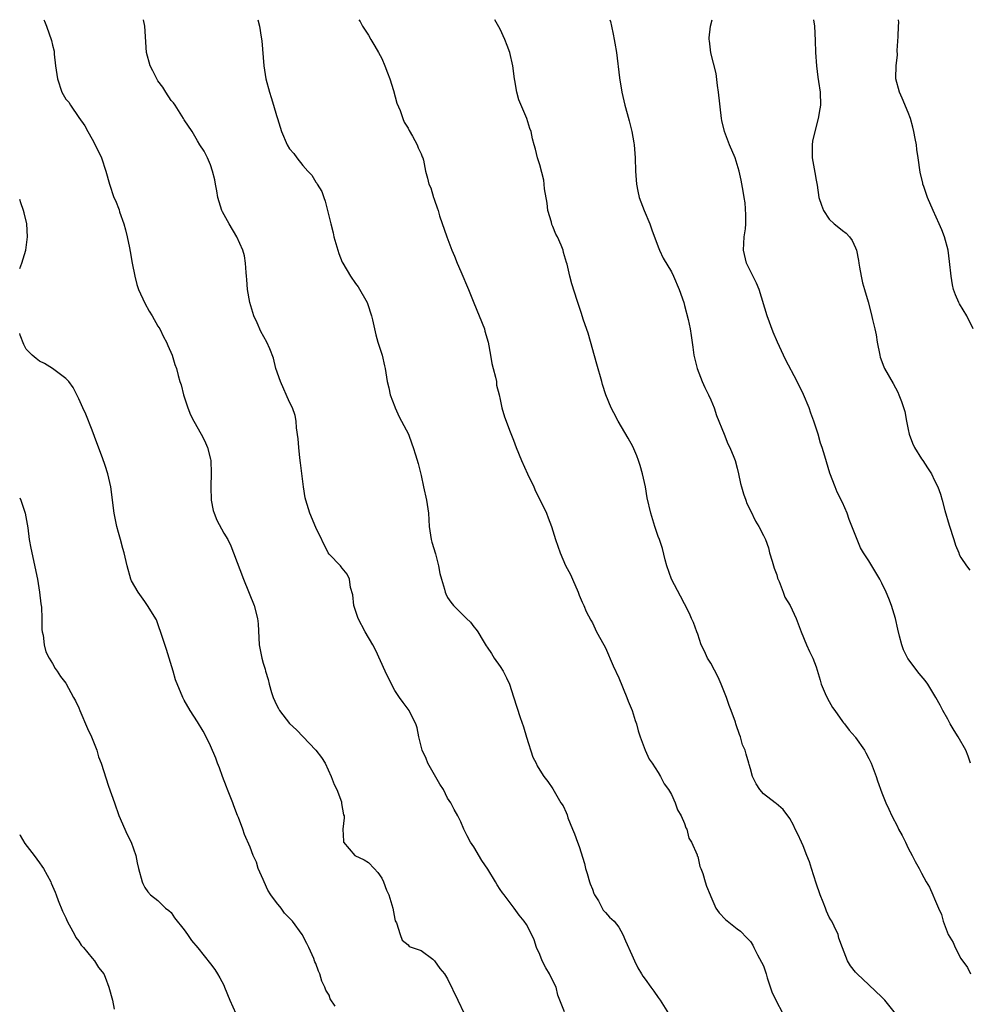
# Model space of a CAD drawing. Units: inches. Extents: x 2631000 to 2634000, y 1494000 to 1497000.
# Drawn here: x 2631000 to 2631144, y 1496850 to 1497000 of the extents above; entities that cross this region are included whole.
import ezdxf

# ---------------------------------------------------------------- set-up
doc = ezdxf.new("R2010")
doc.units = ezdxf.units.IN
doc.header["$MEASUREMENT"] = 0
doc.layers.add('LD26311494_10ft', color=100, linetype='Continuous')

msp = doc.modelspace()

# ---------------------------------------------------------------- linework, layer by layer
at = {"layer": 'LD26311494_10ft'}
for points, elevation in [([(2631003.68, 1497000), (2631003.76, 1496999.76), (2631004.08, 1496999), (2631004.85, 1496996.85), (2631005, 1496996.12), (2631005.22, 1496995.22), (2631005.26, 1496995), (2631005.26, 1496994.74), (2631005.44, 1496993), (2631005.65, 1496991.65), (2631005.72, 1496991), (2631006.42, 1496989), (2631006.62, 1496988.62), (2631007, 1496987.94), (2631007.45, 1496987.45), (2631007.73, 1496987), (2631009, 1496985.14), (2631009.88, 1496983.88), (2631010.37, 1496983), (2631011, 1496981.82), (2631011.49, 1496981), (2631012.41, 1496979), (2631013.07, 1496977), (2631013.63, 1496975), (2631014.32, 1496973), (2631014.53, 1496972.53), (2631015.1, 1496971.1), (2631015.18, 1496970.82), (2631015.8, 1496969), (2631016.09, 1496968.09), (2631016.33, 1496967), (2631016.66, 1496965.34), (2631016.79, 1496964.79), (2631017.1, 1496963), (2631017.48, 1496961), (2631017.78, 1496959.78), (2631018.05, 1496959), (2631019, 1496956.91), (2631019.69, 1496955.69), (2631020.15, 1496955), (2631021, 1496953.44), (2631021.27, 1496953), (2631021.83, 1496951.83), (2631022.3, 1496951), (2631022.49, 1496950.49), (2631023.15, 1496949), (2631023.58, 1496947.58), (2631023.8, 1496947), (2631024.09, 1496945.91), (2631024.35, 1496945), (2631024.51, 1496944.51), (2631024.91, 1496943), (2631025.53, 1496941), (2631025.94, 1496939.94), (2631026.43, 1496939), (2631027.57, 1496937), (2631028.05, 1496936.05), (2631028.54, 1496935), (2631029, 1496933.2), (2631029.04, 1496933), (2631029.11, 1496931.11), (2631029.05, 1496929), (2631029.11, 1496927), (2631029.4, 1496925.4), (2631029.52, 1496925), (2631029.93, 1496923.93), (2631031, 1496921.97), (2631031.6, 1496921), (2631032.06, 1496920.06), (2631032.5, 1496919), (2631034.02, 1496915), (2631035.6, 1496911), (2631036.13, 1496909), (2631036.21, 1496908.21), (2631036.37, 1496905), (2631036.49, 1496904.5), (2631036.77, 1496903), (2631037, 1496902.2), (2631037.3, 1496901.3), (2631037.36, 1496901), (2631037.75, 1496899.75), (2631037.9, 1496899), (2631038.25, 1496897.75), (2631038.49, 1496897), (2631039, 1496895.9), (2631039.33, 1496895.33), (2631039.49, 1496895), (2631041, 1496893.04), (2631042.06, 1496892.06), (2631045.01, 1496889), (2631045.86, 1496887.86), (2631046.4, 1496887), (2631047.32, 1496885), (2631047.77, 1496883.77), (2631048.16, 1496883), (2631048.87, 1496881.13), (2631048.9, 1496881), (2631048.91, 1496880.91), (2631049.18, 1496879.18), (2631049.27, 1496879), (2631049.31, 1496878.69), (2631049.1, 1496877), (2631049.17, 1496875.17), (2631049.2, 1496875), (2631050.93, 1496873), (2631052.31, 1496872.31), (2631053, 1496871.9), (2631053.83, 1496871), (2631054.41, 1496870.41), (2631055, 1496869.55), (2631055.25, 1496869), (2631055.74, 1496867.74), (2631056.07, 1496867), (2631056.69, 1496865), (2631057, 1496863.33), (2631057.06, 1496863.06), (2631057.22, 1496862.78), (2631057.78, 1496861), (2631058.1, 1496860.1), (2631059, 1496859.42), (2631059.18, 1496859.18), (2631061, 1496858.57), (2631062.75, 1496857.25), (2631063.04, 1496857), (2631063.84, 1496855.84), (2631064.54, 1496855), (2631065, 1496854.24), (2631066.54, 1496851), (2631067.51, 1496849)], 8750), ([(2631082.79, 1496849.21), (2631082.06, 1496851), (2631081.76, 1496851.76), (2631081.48, 1496853), (2631081, 1496853.92), (2631080.49, 1496855), (2631079.93, 1496855.93), (2631079.36, 1496857), (2631079, 1496857.95), (2631078.52, 1496859), (2631078.15, 1496860.15), (2631077.52, 1496861.52), (2631077, 1496862.5), (2631076.65, 1496863), (2631075.9, 1496863.9), (2631075.1, 1496865), (2631073.59, 1496867), (2631073.33, 1496867.33), (2631073, 1496867.8), (2631072.53, 1496868.53), (2631072.28, 1496869), (2631071.1, 1496870.9), (2631070.22, 1496872.22), (2631069, 1496874.3), (2631068.51, 1496875), (2631067.97, 1496875.97), (2631067.46, 1496877), (2631067, 1496878.12), (2631066.56, 1496879), (2631065.99, 1496879.99), (2631065.48, 1496881), (2631065, 1496881.7), (2631064.36, 1496883), (2631063.82, 1496883.82), (2631062.02, 1496887), (2631061.74, 1496887.74), (2631061.14, 1496889), (2631060.63, 1496891), (2631060.4, 1496892.4), (2631060.18, 1496893), (2631059.32, 1496894.68), (2631059.18, 1496895), (2631058.24, 1496896.24), (2631057.72, 1496897), (2631057, 1496898.08), (2631056.48, 1496899), (2631055.53, 1496901), (2631054.12, 1496904.12), (2631053.65, 1496905), (2631052.48, 1496907), (2631051.41, 1496909), (2631050.83, 1496910.83), (2631050.76, 1496911), (2631050.62, 1496912.62), (2631050.28, 1496913.72), (2631050.09, 1496915), (2631049.76, 1496915.76), (2631049, 1496916.66), (2631048.86, 1496916.86), (2631048.74, 1496917), (2631047, 1496918.79), (2631046.88, 1496919), (2631045, 1496922.85), (2631044.1, 1496925), (2631043.69, 1496926.31), (2631043.45, 1496927), (2631043.36, 1496927.36), (2631043.1, 1496929), (2631042.68, 1496932.68), (2631042.57, 1496933.43), (2631042.39, 1496935), (2631042.32, 1496936.32), (2631042.04, 1496937.96), (2631042, 1496939), (2631041.87, 1496939.87), (2631041.46, 1496941), (2631041, 1496941.9), (2631039.61, 1496945), (2631038.92, 1496947), (2631038.54, 1496948.54), (2631038, 1496950), (2631037.54, 1496951), (2631036.63, 1496952.63), (2631036.08, 1496953.92), (2631035.59, 1496955), (2631034.95, 1496957), (2631034.6, 1496959), (2631034.52, 1496960.52), (2631034.47, 1496961), (2631034.4, 1496961.6), (2631034.32, 1496963), (2631034.13, 1496964.13), (2631033.88, 1496965), (2631032.98, 1496967), (2631031.8, 1496969), (2631030.81, 1496970.81), (2631030.73, 1496971), (2631030.1, 1496973), (2631029.97, 1496973.97), (2631029.73, 1496975), (2631029.65, 1496975.65), (2631029.3, 1496977), (2631029, 1496977.94), (2631028.53, 1496979), (2631028, 1496980), (2631027.39, 1496981), (2631027, 1496981.58), (2631026.21, 1496983), (2631025, 1496984.79), (2631024.91, 1496985), (2631023.62, 1496987), (2631023.36, 1496987.36), (2631023, 1496987.74), (2631022.18, 1496989), (2631021.74, 1496989.74), (2631021, 1496990.7), (2631020.81, 1496991), (2631020.23, 1496992.23), (2631019.81, 1496993), (2631019.25, 1496995), (2631019.01, 1496999.01), (2631018.82, 1497000)], 8760), ([(2631036.16, 1497000), (2631036.41, 1496999), (2631036.66, 1496997.34), (2631036.8, 1496996.8), (2631037.09, 1496993), (2631037.41, 1496991), (2631037.93, 1496989), (2631038.18, 1496988.18), (2631038.56, 1496987), (2631039, 1496985.46), (2631039.16, 1496985), (2631039.77, 1496983), (2631040.61, 1496981), (2631041, 1496980.37), (2631041.65, 1496979.65), (2631042.09, 1496979), (2631043, 1496977.85), (2631043.79, 1496977), (2631044.36, 1496976.36), (2631045, 1496975.3), (2631045.14, 1496975.14), (2631045.21, 1496975), (2631045.89, 1496973.89), (2631046.19, 1496973), (2631046.42, 1496972.42), (2631046.78, 1496971), (2631047.25, 1496969), (2631047.61, 1496967.61), (2631047.74, 1496967), (2631048.33, 1496965), (2631048.49, 1496964.49), (2631049, 1496963.17), (2631049.08, 1496963), (2631050.27, 1496961), (2631051, 1496959.92), (2631051.41, 1496959.41), (2631052.78, 1496957), (2631052.85, 1496956.85), (2631053.44, 1496955), (2631053.59, 1496954.41), (2631054.09, 1496952.09), (2631054.43, 1496951), (2631054.54, 1496950.54), (2631055.05, 1496949), (2631055.42, 1496947.42), (2631055.54, 1496947), (2631055.83, 1496945), (2631056.06, 1496944.06), (2631056.27, 1496943), (2631057, 1496941.16), (2631057.05, 1496941), (2631057.63, 1496939.63), (2631059.05, 1496937), (2631059.55, 1496935.55), (2631059.79, 1496935), (2631060.12, 1496933.88), (2631060.55, 1496932.55), (2631061, 1496930.75), (2631061.36, 1496929), (2631061.82, 1496927), (2631062.13, 1496925), (2631062.22, 1496923), (2631062.49, 1496921), (2631062.59, 1496920.59), (2631063.15, 1496918.85), (2631063.65, 1496917), (2631063.85, 1496915.85), (2631064.07, 1496915), (2631064.52, 1496913.48), (2631064.64, 1496913), (2631064.74, 1496912.74), (2631065, 1496912.2), (2631065.48, 1496911.48), (2631065.89, 1496911), (2631067, 1496909.86), (2631067.88, 1496909), (2631068.47, 1496908.47), (2631069, 1496907.75), (2631069.35, 1496907.35), (2631069.58, 1496907), (2631070.4, 1496905.59), (2631070.87, 1496904.87), (2631071, 1496904.64), (2631071.69, 1496903.69), (2631072.09, 1496903), (2631073, 1496901.69), (2631073.45, 1496901), (2631073.98, 1496899.98), (2631074.41, 1496899), (2631075, 1496897.1), (2631075.52, 1496895.52), (2631076.05, 1496893.95), (2631076.56, 1496892.56), (2631077, 1496890.96), (2631077.94, 1496887.94), (2631078.44, 1496887), (2631078.62, 1496886.62), (2631079, 1496885.96), (2631079.62, 1496885), (2631080.23, 1496884.23), (2631081, 1496883.13), (2631082.22, 1496881), (2631082.54, 1496880.54), (2631083, 1496879.54), (2631083.16, 1496879.16), (2631083.29, 1496878.71), (2631083.98, 1496877), (2631084.3, 1496876.3), (2631084.76, 1496875), (2631085, 1496874.38), (2631085.79, 1496871.79), (2631085.98, 1496871), (2631086.23, 1496870.23), (2631086.57, 1496869), (2631086.68, 1496868.68), (2631087, 1496867.88), (2631087.23, 1496867.23), (2631087.34, 1496867), (2631087.92, 1496866.08), (2631088.51, 1496865), (2631088.66, 1496864.66), (2631089, 1496864.33), (2631089.61, 1496863.61), (2631090.31, 1496863), (2631091, 1496862.1), (2631091.63, 1496861), (2631092.01, 1496860.01), (2631093, 1496857.87), (2631093.38, 1496857), (2631093.9, 1496855.9), (2631094.47, 1496855), (2631094.66, 1496854.66), (2631095, 1496854.18), (2631095.9, 1496853), (2631096.35, 1496852.35), (2631097, 1496851.39), (2631097.3, 1496851), (2631098.58, 1496849)], 8770), ([(2631051.51, 1497000), (2631051.7, 1496999.7), (2631052.07, 1496999), (2631053, 1496997.63), (2631053.33, 1496997), (2631053.97, 1496995.97), (2631054.52, 1496995), (2631055, 1496994.09), (2631055.48, 1496993), (2631055.9, 1496991.9), (2631056.21, 1496991), (2631056.78, 1496989.22), (2631057.31, 1496987.31), (2631057.79, 1496986.21), (2631058.2, 1496985), (2631058.42, 1496984.42), (2631059, 1496983.53), (2631059.18, 1496983.18), (2631059.7, 1496982.3), (2631060.39, 1496981), (2631060.53, 1496980.53), (2631061, 1496979.6), (2631061.15, 1496979.15), (2631061.24, 1496979), (2631061.35, 1496978.65), (2631061.66, 1496977), (2631061.94, 1496975.94), (2631062.14, 1496975), (2631062.46, 1496974.46), (2631062.84, 1496973), (2631062.9, 1496972.9), (2631063, 1496972.56), (2631063.43, 1496971.43), (2631063.55, 1496971), (2631063.8, 1496970.2), (2631064.88, 1496967), (2631065.66, 1496965), (2631066.06, 1496964.06), (2631066.47, 1496963), (2631067, 1496961.71), (2631068.16, 1496959), (2631069, 1496956.99), (2631070.61, 1496953), (2631070.68, 1496952.68), (2631071.17, 1496951), (2631071.51, 1496949), (2631071.75, 1496947.75), (2631071.93, 1496947), (2631072.3, 1496945.7), (2631072.44, 1496945), (2631072.46, 1496944.46), (2631072.85, 1496943), (2631073, 1496942.27), (2631073.24, 1496941), (2631073.67, 1496939.67), (2631073.88, 1496939), (2631074.39, 1496937.61), (2631075, 1496936.1), (2631075.4, 1496935), (2631076.23, 1496933), (2631077.14, 1496931), (2631078.09, 1496929), (2631078.37, 1496928.37), (2631079.08, 1496927), (2631080.04, 1496925), (2631080.29, 1496924.29), (2631080.8, 1496923), (2631081.4, 1496921), (2631082.11, 1496919), (2631082.93, 1496917.07), (2631083.68, 1496915.68), (2631083.96, 1496915), (2631084.83, 1496913), (2631085, 1496912.57), (2631085.47, 1496911.47), (2631085.7, 1496911), (2631086.08, 1496910.08), (2631086.75, 1496908.75), (2631087, 1496908.32), (2631087.41, 1496907.41), (2631087.62, 1496907), (2631088.72, 1496905), (2631089, 1496904.54), (2631090.17, 1496901.83), (2631091, 1496900.01), (2631092.26, 1496897), (2631092.44, 1496896.44), (2631093.06, 1496895), (2631093.51, 1496893.51), (2631093.7, 1496893), (2631093.95, 1496891.95), (2631094.27, 1496891), (2631095, 1496889), (2631095.61, 1496887.61), (2631096.08, 1496887), (2631097, 1496885.59), (2631097.35, 1496885), (2631097.89, 1496883.89), (2631098.55, 1496883), (2631099, 1496882.26), (2631099.59, 1496881), (2631099.91, 1496879.91), (2631100.48, 1496879), (2631101, 1496877.86), (2631101.21, 1496877.21), (2631101.33, 1496877), (2631101.64, 1496875.64), (2631102.05, 1496875), (2631102.91, 1496873.09), (2631102.93, 1496872.93), (2631103, 1496872.83), (2631103.32, 1496871.32), (2631103.48, 1496871), (2631103.76, 1496870.24), (2631104.12, 1496869), (2631104.34, 1496868.34), (2631104.88, 1496867), (2631105, 1496866.77), (2631105.77, 1496865), (2631106.25, 1496864.25), (2631107.25, 1496863.25), (2631109, 1496861.83), (2631109.48, 1496861.48), (2631110.49, 1496860.49), (2631111, 1496859.94), (2631111.37, 1496859.37), (2631111.54, 1496859), (2631112.11, 1496857.89), (2631113, 1496856.2), (2631113.29, 1496855.29), (2631113.38, 1496855), (2631113.58, 1496854.42), (2631114.26, 1496852.26), (2631114.87, 1496851), (2631115.93, 1496849)], 8780), ([(2631133.04, 1496849), (2631131.41, 1496851), (2631131, 1496851.46), (2631129, 1496853.35), (2631127.21, 1496855), (2631127.11, 1496855.11), (2631127, 1496855.27), (2631126.22, 1496856.22), (2631125.77, 1496857), (2631125, 1496858.94), (2631124.43, 1496860.43), (2631124.32, 1496861), (2631123.76, 1496862.24), (2631123.39, 1496863), (2631123.23, 1496863.23), (2631123, 1496863.63), (2631122.55, 1496864.55), (2631122.41, 1496865), (2631122.08, 1496865.92), (2631121.62, 1496867), (2631121, 1496868.76), (2631120.3, 1496871), (2631120.01, 1496872.01), (2631119.59, 1496873), (2631119, 1496874.45), (2631118.75, 1496875), (2631118.24, 1496876.24), (2631117.82, 1496877), (2631117.58, 1496877.58), (2631117, 1496878.62), (2631115.97, 1496879.97), (2631114.91, 1496880.91), (2631114.78, 1496881), (2631113, 1496882.37), (2631112.42, 1496883), (2631111.9, 1496883.9), (2631111.32, 1496885), (2631111, 1496886.15), (2631110.84, 1496886.84), (2631110.78, 1496887), (2631110.37, 1496888.37), (2631110.2, 1496889), (2631109.83, 1496889.83), (2631109.52, 1496891), (2631109.35, 1496891.35), (2631108.85, 1496892.85), (2631108.82, 1496893), (2631108.74, 1496893.26), (2631108.11, 1496895), (2631107.78, 1496895.78), (2631107.37, 1496897), (2631106.58, 1496899), (2631106.1, 1496900.1), (2631105, 1496902.2), (2631104.5, 1496903), (2631104.03, 1496904.03), (2631103.55, 1496905), (2631103, 1496906.61), (2631102.85, 1496907), (2631102.37, 1496908.37), (2631102.07, 1496909), (2631101.75, 1496909.75), (2631101, 1496911.21), (2631100.41, 1496912.41), (2631099, 1496915), (2631098.33, 1496917), (2631098.07, 1496917.93), (2631097.64, 1496919.64), (2631097.19, 1496921), (2631097, 1496921.48), (2631096.51, 1496923), (2631095.89, 1496925), (2631095.35, 1496927.35), (2631095.06, 1496929), (2631094.61, 1496931), (2631094.25, 1496932.25), (2631094, 1496933), (2631093.74, 1496933.74), (2631093.15, 1496935.15), (2631092.43, 1496936.43), (2631090.9, 1496939), (2631090.24, 1496940.24), (2631089.87, 1496941), (2631089.07, 1496943), (2631088.56, 1496944.56), (2631088.43, 1496945), (2631087.66, 1496947.66), (2631086.36, 1496952.36), (2631085.65, 1496954.35), (2631085.46, 1496955), (2631085.37, 1496955.37), (2631084.85, 1496956.85), (2631084.78, 1496957), (2631084.67, 1496957.33), (2631083.87, 1496959.87), (2631083.58, 1496961), (2631083.17, 1496962.83), (2631083.08, 1496963.08), (2631082.62, 1496964.62), (2631082.54, 1496965), (2631082.26, 1496965.74), (2631081.69, 1496967), (2631081.43, 1496967.43), (2631081, 1496968.56), (2631080.86, 1496968.86), (2631080.77, 1496969.23), (2631080.26, 1496971), (2631080.12, 1496972.12), (2631079.71, 1496974.29), (2631079.67, 1496975), (2631079.62, 1496975.62), (2631079, 1496977.94), (2631078.67, 1496979), (2631078.34, 1496980.34), (2631078.14, 1496981), (2631077.92, 1496981.92), (2631077.68, 1496983), (2631077.49, 1496983.49), (2631077.05, 1496985), (2631075.82, 1496987.82), (2631075.5, 1496989), (2631075.23, 1496990.77), (2631075.18, 1496991), (2631074.94, 1496993), (2631074.47, 1496995), (2631074.06, 1496996.06), (2631073.72, 1496997), (2631073, 1496998.54), (2631072.2, 1497000)], 8790), ([(2631089.67, 1497000), (2631089.73, 1496999.73), (2631089.93, 1496999), (2631090.18, 1496997.82), (2631090.33, 1496997), (2631090.41, 1496996.41), (2631090.65, 1496995), (2631091.14, 1496991.14), (2631091.47, 1496989), (2631091.93, 1496987), (2631092.28, 1496985.72), (2631092.61, 1496984.61), (2631093.01, 1496983.01), (2631093.3, 1496981.3), (2631093.33, 1496981), (2631093.49, 1496979), (2631093.55, 1496977), (2631093.68, 1496975), (2631093.92, 1496973.92), (2631094.1, 1496973), (2631094.85, 1496971), (2631095.72, 1496969), (2631096.05, 1496968.05), (2631097, 1496965.47), (2631097.19, 1496965), (2631097.74, 1496963.74), (2631099, 1496961.66), (2631099.34, 1496961), (2631100.2, 1496959), (2631100.88, 1496957), (2631101, 1496956.59), (2631101.56, 1496954.44), (2631101.86, 1496953), (2631101.99, 1496951.99), (2631102.26, 1496950.26), (2631102.4, 1496949), (2631102.91, 1496947), (2631103.7, 1496945), (2631104.09, 1496944.09), (2631104.66, 1496943), (2631105, 1496942.23), (2631105.5, 1496941), (2631105.87, 1496939.87), (2631107, 1496937.01), (2631107.57, 1496935.57), (2631107.87, 1496935), (2631108.48, 1496933.52), (2631108.67, 1496933), (2631109, 1496931.83), (2631109.21, 1496931), (2631109.51, 1496929.51), (2631109.64, 1496929), (2631109.95, 1496927.95), (2631110.29, 1496927), (2631110.48, 1496926.48), (2631111, 1496925.44), (2631111.78, 1496923.78), (2631112.29, 1496923), (2631113, 1496921.64), (2631113.28, 1496921), (2631113.74, 1496919.74), (2631113.92, 1496919), (2631114.3, 1496917.7), (2631114.64, 1496916.64), (2631115, 1496915.66), (2631115.14, 1496915.14), (2631115.38, 1496914.62), (2631115.99, 1496913), (2631116.26, 1496912.26), (2631117.06, 1496911), (2631117.65, 1496909.65), (2631117.97, 1496909), (2631118.7, 1496907), (2631119.53, 1496905), (2631119.99, 1496903.99), (2631120.49, 1496903), (2631121, 1496901.67), (2631121.61, 1496899.61), (2631121.76, 1496899), (2631122.39, 1496897.61), (2631122.76, 1496896.76), (2631123, 1496896.39), (2631123.49, 1496895.49), (2631123.85, 1496895), (2631125, 1496893.33), (2631125.15, 1496893.15), (2631125.3, 1496893), (2631126.03, 1496892.03), (2631126.93, 1496891), (2631127, 1496890.91), (2631128.32, 1496889), (2631128.57, 1496888.57), (2631129, 1496887.73), (2631129.24, 1496887.24), (2631129.34, 1496887), (2631130.13, 1496885), (2631130.32, 1496884.32), (2631131, 1496882.51), (2631131.59, 1496881), (2631132.05, 1496880.05), (2631132.52, 1496879), (2631133.37, 1496877.37), (2631133.53, 1496877), (2631134.05, 1496876.05), (2631134.55, 1496875), (2631135, 1496874.1), (2631135.59, 1496873), (2631136.06, 1496872.06), (2631136.64, 1496871), (2631137, 1496870.29), (2631137.73, 1496869), (2631138.2, 1496868.2), (2631138.72, 1496867), (2631139, 1496866.42), (2631139.56, 1496865), (2631140.02, 1496864.02), (2631140.27, 1496863), (2631141.05, 1496861), (2631141.79, 1496859.79), (2631142.12, 1496859), (2631143, 1496857.36), (2631143.98, 1496855.98), (2631144.46, 1496855)], 8800), ([(2631144.46, 1496887), (2631144.08, 1496888.08), (2631143.72, 1496889), (2631142.57, 1496891), (2631141.97, 1496891.97), (2631141.38, 1496893), (2631141, 1496893.73), (2631140.24, 1496895), (2631139.83, 1496895.83), (2631139.18, 1496897), (2631137.98, 1496899), (2631137.57, 1496899.57), (2631136.67, 1496900.67), (2631134.93, 1496902.93), (2631134.25, 1496904.25), (2631133.99, 1496905), (2631133.67, 1496906.33), (2631133.39, 1496907.39), (2631133.05, 1496909), (2631132.42, 1496911), (2631132.03, 1496912.03), (2631131.63, 1496913), (2631131, 1496914.39), (2631130.67, 1496915), (2631129, 1496917.78), (2631128.21, 1496919), (2631127.76, 1496919.76), (2631127.24, 1496921), (2631126.03, 1496924.03), (2631125.7, 1496925), (2631125, 1496926.64), (2631124.21, 1496928.21), (2631123.87, 1496929), (2631123.1, 1496931.1), (2631122.31, 1496933.69), (2631121.89, 1496935), (2631121.66, 1496935.66), (2631121.29, 1496937), (2631120.66, 1496939), (2631120.2, 1496940.2), (2631119.93, 1496941), (2631119.06, 1496943.06), (2631118.12, 1496945), (2631116.34, 1496948.34), (2631115.12, 1496951), (2631114.49, 1496952.49), (2631113.57, 1496955), (2631112.33, 1496959), (2631111.94, 1496959.94), (2631111, 1496961.77), (2631110.42, 1496963), (2631109.95, 1496965), (2631110.08, 1496967), (2631110.24, 1496968.24), (2631110.32, 1496969), (2631110.33, 1496970.33), (2631110.19, 1496972.19), (2631110.04, 1496973), (2631109.93, 1496973.93), (2631109.61, 1496975.61), (2631109.3, 1496977), (2631109, 1496978.01), (2631108.67, 1496979), (2631107.81, 1496981), (2631107.06, 1496983), (2631106.69, 1496984.69), (2631106.64, 1496985), (2631106.17, 1496989), (2631106.01, 1496989.99), (2631105.82, 1496991.82), (2631105.02, 1496994.98), (2631104.81, 1496996.81), (2631104.76, 1496997), (2631104.77, 1496997.23), (2631104.97, 1496999), (2631105.18, 1497000)], 8810), ([(2631120.59, 1497000), (2631120.74, 1496999), (2631120.83, 1496996.83), (2631120.88, 1496995), (2631121.03, 1496993), (2631121.25, 1496991.25), (2631121.37, 1496990.63), (2631121.61, 1496989), (2631121.66, 1496987), (2631121.55, 1496986.45), (2631121.32, 1496985), (2631120.78, 1496983), (2631120.46, 1496981.54), (2631120.37, 1496981), (2631120.37, 1496979), (2631120.79, 1496976.79), (2631121, 1496975.6), (2631121.17, 1496974.83), (2631121.43, 1496973), (2631121.81, 1496971.81), (2631122.1, 1496971), (2631123, 1496969.68), (2631123.72, 1496969), (2631124.43, 1496968.43), (2631125, 1496967.94), (2631125.55, 1496967.55), (2631126.06, 1496967), (2631126.47, 1496966.47), (2631127, 1496965.33), (2631127.14, 1496965), (2631127.42, 1496963.42), (2631127.47, 1496963), (2631127.59, 1496962.41), (2631127.82, 1496961), (2631128.02, 1496960.02), (2631128.35, 1496959), (2631128.9, 1496957.1), (2631129.35, 1496955.35), (2631129.55, 1496954.45), (2631129.92, 1496953), (2631130.11, 1496952.11), (2631130.28, 1496951), (2631130.65, 1496949), (2631130.73, 1496948.73), (2631131.26, 1496947.26), (2631131.38, 1496947), (2631132.7, 1496944.7), (2631133.4, 1496943.4), (2631133.58, 1496943), (2631133.98, 1496941.98), (2631134.45, 1496940.45), (2631134.71, 1496939), (2631135, 1496937.74), (2631135.15, 1496937), (2631135.66, 1496935.66), (2631135.96, 1496935), (2631137, 1496933.26), (2631137.19, 1496933), (2631137.89, 1496931.89), (2631138.5, 1496931), (2631139, 1496929.97), (2631139.49, 1496929), (2631139.88, 1496927.88), (2631140.16, 1496927), (2631140.56, 1496925.44), (2631141.19, 1496923.19), (2631141.91, 1496921), (2631142.15, 1496920.15), (2631142.65, 1496919), (2631142.73, 1496918.73), (2631143, 1496918.29), (2631143.85, 1496917), (2631144.33, 1496916.33)], 8820), ([(2631144.87, 1496953), (2631143.88, 1496955), (2631142.8, 1496956.8), (2631142.69, 1496957), (2631142.17, 1496958.17), (2631141.87, 1496959), (2631141.72, 1496959.72), (2631141.49, 1496961), (2631141.27, 1496963.27), (2631141.03, 1496965), (2631140.5, 1496967), (2631140.09, 1496968.09), (2631139.71, 1496969), (2631138.78, 1496971), (2631137.89, 1496973), (2631137.36, 1496974.64), (2631137.23, 1496975), (2631137.18, 1496975.18), (2631136.82, 1496976.82), (2631136.5, 1496979), (2631136.29, 1496980.29), (2631136.22, 1496981), (2631136.06, 1496981.94), (2631135.85, 1496983), (2631135.68, 1496983.68), (2631135.33, 1496985), (2631135, 1496985.88), (2631134.08, 1496988.08), (2631133.65, 1496989), (2631133.1, 1496991), (2631133.09, 1496991.09), (2631133.14, 1496993), (2631133.34, 1496994.66), (2631133.33, 1496995.33), (2631133.47, 1496997.47), (2631133.5, 1496999), (2631133.55, 1496999.55), (2631133.52, 1497000)], 8830), ([(2631000, 1496962.2), (2631000.33, 1496963), (2631000.93, 1496965), (2631001.18, 1496967), (2631001.06, 1496969), (2631000.67, 1496970.67), (2631000.56, 1496971), (2631000.19, 1496972.19), (2631000, 1496972.66)], 8740), ([(2631047.93, 1496850.07), (2631047.19, 1496851.19), (2631047, 1496851.74), (2631046.53, 1496852.53), (2631046.37, 1496853), (2631045.9, 1496853.9), (2631045.58, 1496855), (2631045.41, 1496855.41), (2631045, 1496856.55), (2631044.85, 1496856.85), (2631044.81, 1496857), (2631044.68, 1496857.32), (2631043.91, 1496859), (2631043.6, 1496859.6), (2631042.9, 1496861), (2631041.46, 1496863), (2631041.22, 1496863.22), (2631041, 1496863.47), (2631040.24, 1496864.24), (2631039.71, 1496865), (2631039, 1496865.87), (2631038.15, 1496867), (2631037.7, 1496867.7), (2631037.12, 1496869), (2631037, 1496869.36), (2631036.25, 1496871), (2631035.98, 1496871.98), (2631035.49, 1496873), (2631035, 1496874.25), (2631034.17, 1496876.17), (2631033.91, 1496877), (2631033.25, 1496878.75), (2631033.09, 1496879.09), (2631032.52, 1496880.52), (2631032.36, 1496881), (2631031.57, 1496883), (2631031.43, 1496883.43), (2631030.79, 1496885), (2631030.33, 1496886.33), (2631030.04, 1496887), (2631029.78, 1496887.78), (2631029, 1496889.65), (2631028.34, 1496891), (2631027.86, 1496891.86), (2631027, 1496893.28), (2631025.92, 1496895), (2631025, 1496896.6), (2631024.79, 1496897), (2631023.66, 1496899.66), (2631023.3, 1496901), (2631022.72, 1496903), (2631022.3, 1496904.3), (2631021.58, 1496906.42), (2631021, 1496908.2), (2631020.78, 1496908.78), (2631019.44, 1496911), (2631019, 1496911.58), (2631018.02, 1496913), (2631017, 1496914.73), (2631016.9, 1496915), (2631016.34, 1496917), (2631015.86, 1496919), (2631015.66, 1496919.66), (2631015.31, 1496921), (2631015, 1496922.09), (2631014.78, 1496923), (2631014.37, 1496925), (2631013.87, 1496929), (2631013.4, 1496931), (2631013, 1496932.23), (2631012.58, 1496933.42), (2631011.7, 1496935.7), (2631011, 1496937.64), (2631010.04, 1496940.04), (2631009.59, 1496941), (2631009, 1496942.38), (2631008.66, 1496943), (2631008.12, 1496944.12), (2631007.44, 1496945), (2631007, 1496945.49), (2631005, 1496947), (2631003.75, 1496947.75), (2631003, 1496948.1), (2631002.5, 1496948.5), (2631001.9, 1496949), (2631001, 1496949.94), (2631000.62, 1496950.62), (2631000.07, 1496952.07), (2631000, 1496952.3)], 8740), ([(2631000, 1496927.35), (2631000.16, 1496927), (2631000.36, 1496926.36), (2631000.82, 1496925), (2631001.24, 1496922.76), (2631001.46, 1496921), (2631001.68, 1496919.68), (2631002.68, 1496915), (2631003.03, 1496913), (2631003.23, 1496911.23), (2631003.3, 1496910.7), (2631003.34, 1496909), (2631003.34, 1496907.34), (2631003.4, 1496907), (2631003.55, 1496906.45), (2631003.7, 1496905), (2631003.95, 1496903.95), (2631004.48, 1496903), (2631005, 1496902.14), (2631005.38, 1496901.38), (2631005.67, 1496901), (2631006.2, 1496900.2), (2631007, 1496899.2), (2631008.18, 1496897), (2631008.48, 1496896.48), (2631009, 1496895.42), (2631009.16, 1496895), (2631010.31, 1496892.31), (2631010.91, 1496891), (2631011.72, 1496889), (2631011.99, 1496887.99), (2631012.36, 1496887), (2631013.5, 1496883.5), (2631014.41, 1496881), (2631015.08, 1496879.08), (2631015.96, 1496877), (2631016.29, 1496876.28), (2631016.92, 1496875), (2631017.64, 1496873), (2631017.87, 1496871.87), (2631018.07, 1496871), (2631018.59, 1496869), (2631018.71, 1496868.71), (2631019, 1496868.14), (2631019.45, 1496867.45), (2631019.89, 1496867), (2631021, 1496866.15), (2631022.17, 1496865), (2631022.65, 1496864.65), (2631023, 1496864.31), (2631023.54, 1496863.54), (2631025, 1496861.7), (2631025.49, 1496861), (2631026.09, 1496860.09), (2631027.05, 1496858.95), (2631029, 1496856.54), (2631029.64, 1496855.64), (2631030.06, 1496855), (2631030.41, 1496854.41), (2631031, 1496853.28), (2631031.13, 1496853), (2631031.93, 1496851), (2631032.85, 1496849)], 8730), ([(2631000, 1496876.16), (2631000.05, 1496876.05), (2631000.8, 1496874.8), (2631002.2, 1496873), (2631003, 1496871.87), (2631003.38, 1496871.38), (2631003.64, 1496871), (2631004.71, 1496869), (2631004.8, 1496868.8), (2631005.4, 1496867.4), (2631005.54, 1496867), (2631005.86, 1496866.14), (2631006.51, 1496864.51), (2631007, 1496863.5), (2631007.22, 1496863), (2631007.53, 1496862.47), (2631008.32, 1496861), (2631008.53, 1496860.53), (2631009, 1496859.95), (2631009.36, 1496859.36), (2631009.7, 1496859), (2631011, 1496857.37), (2631011.35, 1496857), (2631011.98, 1496855.98), (2631012.76, 1496855), (2631013, 1496854.49), (2631013.54, 1496853), (2631014.09, 1496851), (2631014.34, 1496849.66)], 8720)]:
    msp.add_lwpolyline(points, dxfattribs=dict(at, elevation=elevation))

doc.saveas('drawing.dxf')
